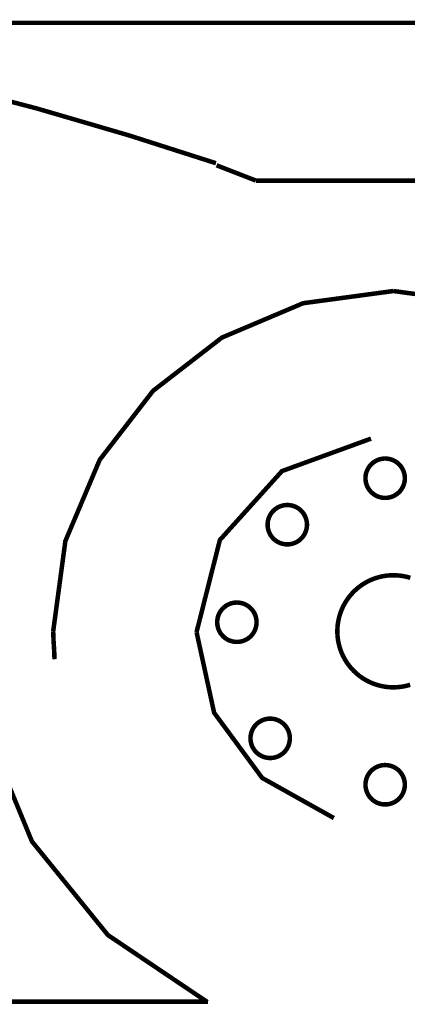
# Model space of a CAD drawing. Extents: x -5 to 5, y -1.6 to 1.6.
# Drawn here: x -1.4 to -1.1, y -0.5 to 0.2 of the extents above; entities that cross this region are included whole.
import ezdxf

# ---------------------------------------------------------------- set-up
doc = ezdxf.new("R2010")
doc.units = 0
doc.header["$LTSCALE"] = 0.000394
doc.layers.add('LAYER_1', color=7, linetype='CONTINUOUS')

msp = doc.modelspace()

# ---------------------------------------------------------------- linework, layer by layer
at = {"layer": 'LAYER_1', "color": 39, "linetype": 'CONTINUOUS'}
for p, q in [((-1.120016, -0.11611), (-1.120016, -0.11611)), ((-1.185169, -0.147035), (-1.185169, -0.147035)), ((-1.21872, -0.211961), (-1.21872, -0.211961)), ((-1.196555, -0.28922), (-1.196555, -0.28922)), ((-1.120016, -0.320114), (-1.120016, -0.320114))]:
    msp.add_line(p, q, dxfattribs=at)
at = {"layer": 'LAYER_1', "color": 39, "linetype": 'CONTINUOUS', "const_width": 0.003}
for points in [[(-1.682496, 0.186921), (3.504512, 0.186921)], [(-1.245756, 0.093547), (-1.303578, 0.112041), (-1.36469, 0.129901), (-1.427952, 0.146496), (-1.492227, 0.161193), (-1.556374, 0.173358), (-1.619254, 0.182359), (-1.679728, 0.187563)], [(-1.219165, 0.081972), (-1.245354, 0.092165)], [(-0.852516, 0.081972), (-1.219165, 0.081972)], [(-1.127646, 0.008472), (-1.187726, 0.000361), (-1.241785, -0.022516), (-1.287636, -0.057972), (-1.323093, -0.103823), (-1.345971, -0.157881), (-1.354083, -0.217961)], [(-0.901213, -0.217961), (-0.909324, -0.157881), (-0.932201, -0.103823), (-0.967657, -0.057972), (-1.013508, -0.022516), (-1.067566, 0.000361), (-1.127646, 0.008472)], [(-1.142528, -0.08976), (-1.201806, -0.111374), (-1.24313, -0.157216), (-1.25865, -0.218535)], [(-1.116379, -0.182429), (-1.116898, -0.182269), (-1.117418, -0.182116), (-1.117941, -0.181972), (-1.118466, -0.181834), (-1.118992, -0.181705), (-1.119521, -0.181583), (-1.120051, -0.181469), (-1.120583, -0.181362), (-1.121116, -0.181264), (-1.121651, -0.181173), (-1.122187, -0.181089), (-1.122724, -0.181014), (-1.123263, -0.180946), (-1.123802, -0.180887), (-1.124342, -0.180835), (-1.124882, -0.180791), (-1.125423, -0.180755), (-1.125965, -0.180727), (-1.126507, -0.180706), (-1.127049, -0.180694), (-1.127592, -0.180689), (-1.128134, -0.180692), (-1.128677, -0.180703), (-1.129219, -0.180722), (-1.12976, -0.180749), (-1.130302, -0.180784), (-1.130842, -0.180827), (-1.131382, -0.180877), (-1.131922, -0.180936), (-1.13246, -0.181002), (-1.132997, -0.181076), (-1.133534, -0.181158), (-1.134069, -0.181248), (-1.134602, -0.181345), (-1.135134, -0.18145), (-1.135665, -0.181563), (-1.136194, -0.181684), (-1.136721, -0.181812), (-1.137246, -0.181948), (-1.137769, -0.182091), (-1.13829, -0.182243), (-1.138809, -0.182401), (-1.139325, -0.182567), (-1.139839, -0.182741), (-1.14035, -0.182922), (-1.140859, -0.183111), (-1.141364, -0.183307), (-1.141867, -0.18351), (-1.142367, -0.183721), (-1.142864, -0.183939), (-1.143357, -0.184164), (-1.143848, -0.184396), (-1.144334, -0.184635), (-1.144818, -0.184882), (-1.145297, -0.185135), (-1.145773, -0.185395), (-1.146245, -0.185662), (-1.146713, -0.185936), (-1.147177, -0.186217), (-1.147637, -0.186505), (-1.148093, -0.186799), (-1.148544, -0.1871), (-1.148991, -0.187407), (-1.149434, -0.187721), (-1.149872, -0.188041), (-1.150305, -0.188368), (-1.150733, -0.1887), (-1.151156, -0.189039), (-1.151575, -0.189384), (-1.151988, -0.189736), (-1.152397, -0.190093), (-1.1528, -0.190456), (-1.153197, -0.190825), (-1.15359, -0.191199), (-1.153976, -0.191579), (-1.154358, -0.191965), (-1.154733, -0.192357), (-1.155103, -0.192753), (-1.155467, -0.193156), (-1.155825, -0.193563), (-1.156177, -0.193975), (-1.156524, -0.194393), (-1.156864, -0.194816), (-1.157198, -0.195243), (-1.157525, -0.195675), (-1.157846, -0.196112), (-1.158161, -0.196554), (-1.15847, -0.197), (-1.158772, -0.197451), (-1.159067, -0.197906), (-1.159356, -0.198365), (-1.159638, -0.198828), (-1.159913, -0.199296), (-1.160181, -0.199767), (-1.160443, -0.200242), (-1.160697, -0.200721), (-1.160945, -0.201204), (-1.161185, -0.20169), (-1.161419, -0.20218), (-1.161645, -0.202673), (-1.161864, -0.203169), (-1.162076, -0.203668), (-1.162281, -0.204171), (-1.162478, -0.204676), (-1.162668, -0.205184), (-1.16285, -0.205695), (-1.163025, -0.206208), (-1.163193, -0.206724), (-1.163353, -0.207243), (-1.163505, -0.207763), (-1.16365, -0.208286), (-1.163787, -0.208811), (-1.163917, -0.209337), (-1.164039, -0.209866), (-1.164153, -0.210396), (-1.164259, -0.210928), (-1.164358, -0.211461), (-1.164449, -0.211996), (-1.164532, -0.212532), (-1.164608, -0.213069), (-1.164675, -0.213607), (-1.164735, -0.214146), (-1.164787, -0.214686), (-1.164831, -0.215227), (-1.164867, -0.215768), (-1.164895, -0.21631), (-1.164916, -0.216852), (-1.164928, -0.217394), (-1.164933, -0.217937), (-1.16493, -0.218479), (-1.164919, -0.219021), (-1.1649, -0.219563), (-1.164873, -0.220105), (-1.164838, -0.220646), (-1.164795, -0.221187), (-1.164745, -0.221727), (-1.164686, -0.222266), (-1.16462, -0.222805), (-1.164546, -0.223342), (-1.164464, -0.223878), (-1.164375, -0.224413), (-1.164277, -0.224947), (-1.164172, -0.225479), (-1.164059, -0.22601), (-1.163939, -0.226539), (-1.163811, -0.227066), (-1.163675, -0.227591), (-1.163531, -0.228114), (-1.16338, -0.228635), (-1.163221, -0.229153), (-1.163055, -0.22967), (-1.162881, -0.230184), (-1.1627, -0.230695), (-1.162512, -0.231203), (-1.162316, -0.231709), (-1.162113, -0.232212), (-1.161902, -0.232712), (-1.161684, -0.233209), (-1.161459, -0.233702), (-1.161227, -0.234192), (-1.160988, -0.234679), (-1.160741, -0.235163), (-1.160488, -0.235642), (-1.160228, -0.236118), (-1.159961, -0.23659), (-1.159687, -0.237058), (-1.159406, -0.237522), (-1.159118, -0.237982), (-1.158824, -0.238438), (-1.158523, -0.238889), (-1.158216, -0.239336), (-1.157902, -0.239779), (-1.157582, -0.240217), (-1.157256, -0.24065), (-1.156923, -0.241078), (-1.156584, -0.241502), (-1.156239, -0.24192), (-1.155888, -0.242333), (-1.15553, -0.242742), (-1.155167, -0.243145), (-1.154799, -0.243543), (-1.154424, -0.243935), (-1.154044, -0.244322), (-1.153658, -0.244703), (-1.153267, -0.245079), (-1.15287, -0.245448), (-1.152468, -0.245812), (-1.15206, -0.246171), (-1.151648, -0.246523), (-1.15123, -0.246869), (-1.150808, -0.247209), (-1.15038, -0.247543), (-1.149948, -0.247871), (-1.149511, -0.248192), (-1.149069, -0.248507), (-1.148623, -0.248815), (-1.148173, -0.249117), (-1.147718, -0.249413), (-1.147258, -0.249701), (-1.146795, -0.249983), (-1.146328, -0.250258), (-1.145856, -0.250527), (-1.145381, -0.250788), (-1.144902, -0.251043), (-1.14442, -0.251291), (-1.143933, -0.251531), (-1.143444, -0.251765), (-1.142951, -0.251991), (-1.142455, -0.25221), (-1.141955, -0.252422), (-1.141453, -0.252626), (-1.140948, -0.252824), (-1.14044, -0.253014), (-1.139929, -0.253196), (-1.139415, -0.253371), (-1.138899, -0.253539), (-1.138381, -0.253699), (-1.137861, -0.253851), (-1.137338, -0.253996), (-1.136813, -0.254133), (-1.136286, -0.254263), (-1.135758, -0.254385), (-1.135228, -0.254499), (-1.134696, -0.254606), (-1.134162, -0.254704), (-1.133628, -0.254795), (-1.133092, -0.254879), (-1.132555, -0.254954), (-1.132016, -0.255022), (-1.131477, -0.255081), (-1.130937, -0.255133), (-1.130397, -0.255177), (-1.129856, -0.255214), (-1.129314, -0.255242), (-1.128772, -0.255262), (-1.12823, -0.255275), (-1.127687, -0.255279), (-1.127145, -0.255276), (-1.126602, -0.255265), (-1.12606, -0.255246), (-1.125519, -0.255219), (-1.124977, -0.255185), (-1.124437, -0.255142), (-1.123897, -0.255091), (-1.123357, -0.255033), (-1.122819, -0.254967), (-1.122282, -0.254893), (-1.121745, -0.254811), (-1.12121, -0.254722), (-1.120677, -0.254624), (-1.120145, -0.254519), (-1.119614, -0.254406), (-1.119085, -0.254286), (-1.118558, -0.254157), (-1.118033, -0.254022), (-1.11751, -0.253878), (-1.116989, -0.253727), (-1.11647, -0.253568)], [(-1.354083, -0.217961), (-1.353855, -0.224154), (-1.353432, -0.230947), (-1.353205, -0.236555)], [(-1.25865, -0.218535), (-1.246963, -0.272177), (-1.214969, -0.315591), (-1.167264, -0.34228)], [(-1.398693, -0.283799), (-1.368231, -0.357827), (-1.317662, -0.420165), (-1.251425, -0.464744)], [(-1.684319, -0.464508), (-1.251055, -0.464508)]]:
    msp.add_lwpolyline(points, dxfattribs=at)
for points in [[(-1.120016, -0.116126), (-1.120019, -0.115804), (-1.120031, -0.115483), (-1.12005, -0.115162), (-1.120077, -0.114842), (-1.120112, -0.114523), (-1.120155, -0.114204), (-1.120206, -0.113887), (-1.120264, -0.113571), (-1.120331, -0.113256), (-1.120404, -0.112944), (-1.120486, -0.112633), (-1.120575, -0.112324), (-1.120672, -0.112018), (-1.120776, -0.111714), (-1.120888, -0.111412), (-1.121007, -0.111114), (-1.121133, -0.110818), (-1.121266, -0.110526), (-1.121407, -0.110237), (-1.121555, -0.109951), (-1.121709, -0.10967), (-1.121871, -0.109392), (-1.122039, -0.109118), (-1.122214, -0.108848), (-1.122395, -0.108583), (-1.122583, -0.108323), (-1.122778, -0.108067), (-1.122978, -0.107815), (-1.123185, -0.107569), (-1.123397, -0.107328), (-1.123616, -0.107093), (-1.12384, -0.106862), (-1.12407, -0.106638), (-1.124305, -0.106419), (-1.124545, -0.106205), (-1.124791, -0.105998), (-1.125042, -0.105797), (-1.125297, -0.105602), (-1.125557, -0.105414), (-1.125822, -0.105231), (-1.126091, -0.105056), (-1.126365, -0.104887), (-1.126642, -0.104725), (-1.126923, -0.104569), (-1.127209, -0.104421), (-1.127497, -0.10428), (-1.127789, -0.104146), (-1.128084, -0.104019), (-1.128383, -0.103899), (-1.128684, -0.103787), (-1.128988, -0.103682), (-1.129294, -0.103584), (-1.129602, -0.103494), (-1.129913, -0.103412), (-1.130226, -0.103337), (-1.13054, -0.10327), (-1.130856, -0.103211), (-1.131173, -0.10316), (-1.131491, -0.103116), (-1.131811, -0.10308), (-1.132131, -0.103052), (-1.132452, -0.103032), (-1.132773, -0.10302), (-1.133094, -0.103016), (-1.133415, -0.103019), (-1.133737, -0.103031), (-1.134057, -0.10305), (-1.134378, -0.103077), (-1.134697, -0.103112), (-1.135016, -0.103155), (-1.135333, -0.103206), (-1.135649, -0.103264), (-1.135963, -0.10333), (-1.136276, -0.103404), (-1.136587, -0.103486), (-1.136896, -0.103575), (-1.137202, -0.103672), (-1.137506, -0.103776), (-1.137808, -0.103887), (-1.138106, -0.104006), (-1.138402, -0.104133), (-1.138694, -0.104266), (-1.138983, -0.104407), (-1.139269, -0.104554), (-1.13955, -0.104709), (-1.139828, -0.10487), (-1.140102, -0.105039), (-1.140372, -0.105213), (-1.140637, -0.105395), (-1.140897, -0.105583), (-1.141153, -0.105777), (-1.141405, -0.105978), (-1.141651, -0.106184), (-1.141892, -0.106397), (-1.142128, -0.106615), (-1.142358, -0.106839), (-1.142583, -0.107069), (-1.142802, -0.107304), (-1.143015, -0.107545), (-1.143222, -0.10779), (-1.143423, -0.108041), (-1.143618, -0.108297), (-1.143807, -0.108557), (-1.143989, -0.108822), (-1.144164, -0.109091), (-1.144333, -0.109364), (-1.144495, -0.109642), (-1.144651, -0.109923), (-1.144799, -0.110208), (-1.14494, -0.110497), (-1.145075, -0.110789), (-1.145202, -0.111084), (-1.145321, -0.111382), (-1.145434, -0.111683), (-1.145539, -0.111987), (-1.145636, -0.112293), (-1.145726, -0.112602), (-1.145808, -0.112912), (-1.145883, -0.113225), (-1.14595, -0.113539), (-1.146009, -0.113855), (-1.146061, -0.114172), (-1.146104, -0.114491), (-1.14614, -0.11481), (-1.146168, -0.11513), (-1.146188, -0.115451), (-1.1462, -0.115772), (-1.146205, -0.116094), (-1.146201, -0.116415), (-1.14619, -0.116736), (-1.14617, -0.117057), (-1.146143, -0.117377), (-1.146108, -0.117696), (-1.146065, -0.118015), (-1.146015, -0.118332), (-1.145956, -0.118648), (-1.14589, -0.118963), (-1.145816, -0.119276), (-1.145735, -0.119586), (-1.145646, -0.119895), (-1.145549, -0.120202), (-1.145445, -0.120506), (-1.145333, -0.120807), (-1.145214, -0.121106), (-1.145088, -0.121401), (-1.144955, -0.121694), (-1.144814, -0.121983), (-1.144667, -0.122268), (-1.144512, -0.12255), (-1.14435, -0.122828), (-1.144182, -0.123101), (-1.144007, -0.123371), (-1.143826, -0.123636), (-1.143638, -0.123897), (-1.143444, -0.124153), (-1.143243, -0.124404), (-1.143037, -0.12465), (-1.142824, -0.124891), (-1.142606, -0.125127), (-1.142381, -0.125357), (-1.142152, -0.125582), (-1.141917, -0.125801), (-1.141676, -0.126014), (-1.14143, -0.126222), (-1.14118, -0.126423), (-1.140924, -0.126618), (-1.140664, -0.126806), (-1.140399, -0.126988), (-1.14013, -0.127164), (-1.139857, -0.127333), (-1.139579, -0.127495), (-1.139298, -0.12765), (-1.139013, -0.127799), (-1.138724, -0.12794), (-1.138432, -0.128074), (-1.138137, -0.128201), (-1.137839, -0.128321), (-1.137538, -0.128433), (-1.137234, -0.128538), (-1.136928, -0.128636), (-1.136619, -0.128726), (-1.136309, -0.128808), (-1.135996, -0.128883), (-1.135682, -0.12895), (-1.135366, -0.129009), (-1.135049, -0.12906), (-1.13473, -0.129104), (-1.134411, -0.12914), (-1.134091, -0.129168), (-1.13377, -0.129188), (-1.133449, -0.1292), (-1.133128, -0.129205), (-1.132806, -0.129201), (-1.132485, -0.12919), (-1.132164, -0.129171), (-1.131844, -0.129143), (-1.131525, -0.129108), (-1.131206, -0.129066), (-1.130889, -0.129015), (-1.130573, -0.128957), (-1.130258, -0.12889), (-1.129945, -0.128817), (-1.129635, -0.128735), (-1.129326, -0.128646), (-1.129019, -0.128549), (-1.128715, -0.128445), (-1.128414, -0.128334), (-1.128115, -0.128215), (-1.12782, -0.128088), (-1.127527, -0.127955), (-1.127238, -0.127814), (-1.126953, -0.127667), (-1.126671, -0.127512), (-1.126393, -0.127351), (-1.12612, -0.127183), (-1.12585, -0.127008), (-1.125585, -0.126826), (-1.125324, -0.126638), (-1.125068, -0.126444), (-1.124817, -0.126244), (-1.124571, -0.126037), (-1.12433, -0.125824), (-1.124094, -0.125606), (-1.123864, -0.125382), (-1.123639, -0.125152), (-1.12342, -0.124917), (-1.123207, -0.124677), (-1.122999, -0.124431), (-1.122798, -0.12418), (-1.122603, -0.123925), (-1.122415, -0.123665), (-1.122232, -0.1234), (-1.122057, -0.123131), (-1.121888, -0.122857), (-1.121726, -0.12258), (-1.12157, -0.122299), (-1.121422, -0.122014), (-1.121281, -0.121725), (-1.121146, -0.121433), (-1.121019, -0.121138), (-1.1209, -0.120839), (-1.120787, -0.120538), (-1.120682, -0.120235), (-1.120585, -0.119928), (-1.120495, -0.11962), (-1.120413, -0.119309), (-1.120338, -0.118997), (-1.120271, -0.118682), (-1.120212, -0.118367), (-1.12016, -0.118049), (-1.120116, -0.117731), (-1.120081, -0.117412), (-1.120053, -0.117091), (-1.120032, -0.116771), (-1.12002, -0.11645), (-1.120016, -0.116128)], [(-1.185169, -0.147051), (-1.185173, -0.14673), (-1.185184, -0.146408), (-1.185204, -0.146088), (-1.185231, -0.145767), (-1.185266, -0.145448), (-1.185309, -0.145129), (-1.185359, -0.144812), (-1.185418, -0.144496), (-1.185484, -0.144182), (-1.185558, -0.143869), (-1.185639, -0.143558), (-1.185729, -0.143249), (-1.185825, -0.142943), (-1.185929, -0.142639), (-1.186041, -0.142337), (-1.18616, -0.142039), (-1.186286, -0.141743), (-1.18642, -0.141451), (-1.18656, -0.141162), (-1.186708, -0.140877), (-1.186863, -0.140595), (-1.187024, -0.140317), (-1.187192, -0.140043), (-1.187367, -0.139774), (-1.187549, -0.139508), (-1.187737, -0.139248), (-1.187931, -0.138992), (-1.188132, -0.138741), (-1.188338, -0.138494), (-1.188551, -0.138253), (-1.188769, -0.138018), (-1.188993, -0.137787), (-1.189223, -0.137563), (-1.189458, -0.137344), (-1.189699, -0.137131), (-1.189944, -0.136923), (-1.190195, -0.136722), (-1.190451, -0.136527), (-1.190711, -0.136339), (-1.190976, -0.136157), (-1.191245, -0.135981), (-1.191518, -0.135812), (-1.191796, -0.13565), (-1.192077, -0.135495), (-1.192362, -0.135346), (-1.192651, -0.135205), (-1.192943, -0.135071), (-1.193238, -0.134944), (-1.193536, -0.134824), (-1.193837, -0.134712), (-1.194141, -0.134607), (-1.194447, -0.134509), (-1.194756, -0.13442), (-1.195067, -0.134337), (-1.195379, -0.134263), (-1.195693, -0.134196), (-1.196009, -0.134136), (-1.196327, -0.134085), (-1.196645, -0.134041), (-1.196964, -0.134006), (-1.197284, -0.133978), (-1.197605, -0.133958), (-1.197926, -0.133945), (-1.198248, -0.133941), (-1.198569, -0.133945), (-1.19889, -0.133956), (-1.199211, -0.133975), (-1.199531, -0.134002), (-1.199851, -0.134037), (-1.200169, -0.13408), (-1.200486, -0.134131), (-1.200802, -0.134189), (-1.201117, -0.134256), (-1.20143, -0.134329), (-1.201741, -0.134411), (-1.202049, -0.1345), (-1.202356, -0.134597), (-1.20266, -0.134701), (-1.202961, -0.134813), (-1.20326, -0.134931), (-1.203555, -0.135058), (-1.203848, -0.135191), (-1.204137, -0.135332), (-1.204422, -0.135479), (-1.204704, -0.135634), (-1.204982, -0.135796), (-1.205255, -0.135964), (-1.205525, -0.136139), (-1.20579, -0.13632), (-1.206051, -0.136508), (-1.206307, -0.136702), (-1.206558, -0.136903), (-1.206804, -0.137109), (-1.207045, -0.137322), (-1.207281, -0.13754), (-1.207511, -0.137765), (-1.207736, -0.137994), (-1.207955, -0.13823), (-1.208168, -0.13847), (-1.208376, -0.138716), (-1.208577, -0.138966), (-1.208772, -0.139222), (-1.20896, -0.139482), (-1.209142, -0.139747), (-1.209318, -0.140016), (-1.209487, -0.140289), (-1.209649, -0.140567), (-1.209804, -0.140848), (-1.209953, -0.141133), (-1.210094, -0.141422), (-1.210228, -0.141714), (-1.210355, -0.142009), (-1.210475, -0.142307), (-1.210587, -0.142608), (-1.210692, -0.142912), (-1.21079, -0.143218), (-1.210879, -0.143527), (-1.210962, -0.143838), (-1.211036, -0.14415), (-1.211103, -0.144464), (-1.211163, -0.14478), (-1.211214, -0.145098), (-1.211258, -0.145416), (-1.211294, -0.145735), (-1.211322, -0.146055), (-1.211342, -0.146376), (-1.211354, -0.146697), (-1.211358, -0.147019), (-1.211355, -0.14734), (-1.211343, -0.147661), (-1.211324, -0.147982), (-1.211297, -0.148302), (-1.211262, -0.148622), (-1.211219, -0.14894), (-1.211168, -0.149258), (-1.21111, -0.149574), (-1.211044, -0.149888), (-1.21097, -0.150201), (-1.210888, -0.150512), (-1.210799, -0.15082), (-1.210703, -0.151127), (-1.210598, -0.151431), (-1.210487, -0.151732), (-1.210368, -0.152031), (-1.210242, -0.152326), (-1.210108, -0.152619), (-1.209968, -0.152908), (-1.20982, -0.153193), (-1.209665, -0.153475), (-1.209504, -0.153753), (-1.209336, -0.154027), (-1.209161, -0.154296), (-1.208979, -0.154561), (-1.208791, -0.154822), (-1.208597, -0.155078), (-1.208397, -0.155329), (-1.20819, -0.155576), (-1.207978, -0.155817), (-1.207759, -0.156052), (-1.207535, -0.156283), (-1.207305, -0.156507), (-1.20707, -0.156726), (-1.20683, -0.15694), (-1.206584, -0.157147), (-1.206333, -0.157348), (-1.206078, -0.157543), (-1.205818, -0.157731), (-1.205553, -0.157914), (-1.205284, -0.158089), (-1.20501, -0.158258), (-1.204733, -0.15842), (-1.204452, -0.158576), (-1.204167, -0.158724), (-1.203878, -0.158865), (-1.203586, -0.159), (-1.203291, -0.159127), (-1.202992, -0.159246), (-1.202691, -0.159359), (-1.202388, -0.159464), (-1.202081, -0.159561), (-1.201773, -0.159651), (-1.201462, -0.159733), (-1.20115, -0.159808), (-1.200835, -0.159875), (-1.200519, -0.159934), (-1.200202, -0.159986), (-1.199884, -0.160029), (-1.199564, -0.160065), (-1.199244, -0.160093), (-1.198924, -0.160113), (-1.198602, -0.160126), (-1.198281, -0.16013), (-1.19796, -0.160126), (-1.197639, -0.160115), (-1.197318, -0.160096), (-1.196998, -0.160069), (-1.196678, -0.160034), (-1.19636, -0.159991), (-1.196042, -0.15994), (-1.195726, -0.159882), (-1.195412, -0.159816), (-1.195099, -0.159742), (-1.194788, -0.15966), (-1.194479, -0.159571), (-1.194173, -0.159474), (-1.193869, -0.15937), (-1.193567, -0.159259), (-1.193269, -0.15914), (-1.192973, -0.159014), (-1.192681, -0.15888), (-1.192392, -0.15874), (-1.192107, -0.158592), (-1.191825, -0.158437), (-1.191547, -0.158276), (-1.191273, -0.158108), (-1.191003, -0.157933), (-1.190738, -0.157751), (-1.190478, -0.157563), (-1.190222, -0.157369), (-1.18997, -0.157169), (-1.189724, -0.156962), (-1.189483, -0.15675), (-1.189247, -0.156531), (-1.189017, -0.156307), (-1.188792, -0.156077), (-1.188573, -0.155842), (-1.18836, -0.155602), (-1.188153, -0.155356), (-1.187952, -0.155106), (-1.187757, -0.15485), (-1.187568, -0.15459), (-1.187386, -0.154325), (-1.18721, -0.154056), (-1.187041, -0.153783), (-1.186879, -0.153505), (-1.186724, -0.153224), (-1.186575, -0.152939), (-1.186434, -0.15265), (-1.1863, -0.152358), (-1.186173, -0.152063), (-1.186053, -0.151765), (-1.185941, -0.151464), (-1.185836, -0.15116), (-1.185738, -0.150854), (-1.185648, -0.150545), (-1.185566, -0.150234), (-1.185491, -0.149922), (-1.185424, -0.149608), (-1.185365, -0.149292), (-1.185314, -0.148974), (-1.18527, -0.148656), (-1.185234, -0.148337), (-1.185206, -0.148017), (-1.185186, -0.147696), (-1.185174, -0.147375), (-1.185169, -0.147053)], [(-1.21872, -0.211976), (-1.218724, -0.211655), (-1.218735, -0.211334), (-1.218755, -0.211013), (-1.218782, -0.210693), (-1.218817, -0.210373), (-1.21886, -0.210055), (-1.218911, -0.209737), (-1.218969, -0.209421), (-1.219035, -0.209107), (-1.219109, -0.208794), (-1.219191, -0.208483), (-1.21928, -0.208174), (-1.219376, -0.207868), (-1.219481, -0.207564), (-1.219592, -0.207263), (-1.219711, -0.206964), (-1.219838, -0.206669), (-1.219971, -0.206376), (-1.220112, -0.206087), (-1.220259, -0.205802), (-1.220414, -0.20552), (-1.220575, -0.205242), (-1.220744, -0.204968), (-1.220919, -0.204699), (-1.2211, -0.204434), (-1.221288, -0.204173), (-1.221482, -0.203917), (-1.221683, -0.203666), (-1.221889, -0.20342), (-1.222102, -0.203179), (-1.22232, -0.202943), (-1.222545, -0.202713), (-1.222774, -0.202488), (-1.22301, -0.202269), (-1.22325, -0.202056), (-1.223496, -0.201849), (-1.223746, -0.201647), (-1.224002, -0.201453), (-1.224262, -0.201264), (-1.224527, -0.201082), (-1.224796, -0.200906), (-1.225069, -0.200737), (-1.225347, -0.200575), (-1.225628, -0.20042), (-1.225913, -0.200271), (-1.226202, -0.20013), (-1.226494, -0.199996), (-1.226789, -0.199869), (-1.227087, -0.199749), (-1.227389, -0.199637), (-1.227692, -0.199532), (-1.227999, -0.199435), (-1.228307, -0.199345), (-1.228618, -0.199262), (-1.22893, -0.199188), (-1.229245, -0.199121), (-1.22956, -0.199062), (-1.229878, -0.19901), (-1.230196, -0.198967), (-1.230515, -0.198931), (-1.230836, -0.198903), (-1.231156, -0.198883), (-1.231477, -0.19887), (-1.231799, -0.198866), (-1.23212, -0.19887), (-1.232441, -0.198881), (-1.232762, -0.1989), (-1.233082, -0.198928), (-1.233402, -0.198963), (-1.23372, -0.199006), (-1.234038, -0.199056), (-1.234354, -0.199115), (-1.234668, -0.199181), (-1.234981, -0.199255), (-1.235292, -0.199336), (-1.235601, -0.199425), (-1.235907, -0.199522), (-1.236211, -0.199626), (-1.236512, -0.199738), (-1.236811, -0.199857), (-1.237106, -0.199983), (-1.237399, -0.200116), (-1.237688, -0.200257), (-1.237973, -0.200405), (-1.238255, -0.200559), (-1.238533, -0.200721), (-1.238807, -0.200889), (-1.239076, -0.201064), (-1.239341, -0.201245), (-1.239602, -0.201433), (-1.239858, -0.201628), (-1.240109, -0.201828), (-1.240355, -0.202035), (-1.240597, -0.202247), (-1.240832, -0.202466), (-1.241063, -0.20269), (-1.241287, -0.20292), (-1.241506, -0.203155), (-1.241719, -0.203395), (-1.241927, -0.203641), (-1.242128, -0.203892), (-1.242323, -0.204147), (-1.242511, -0.204407), (-1.242693, -0.204672), (-1.242869, -0.204941), (-1.243038, -0.205215), (-1.2432, -0.205492), (-1.243355, -0.205773), (-1.243504, -0.206058), (-1.243645, -0.206347), (-1.243779, -0.206639), (-1.243906, -0.206934), (-1.244026, -0.207233), (-1.244138, -0.207534), (-1.244243, -0.207837), (-1.244341, -0.208144), (-1.244431, -0.208452), (-1.244513, -0.208763), (-1.244588, -0.209075), (-1.244655, -0.20939), (-1.244714, -0.209706), (-1.244765, -0.210023), (-1.244809, -0.210341), (-1.244845, -0.210661), (-1.244873, -0.210981), (-1.244893, -0.211301), (-1.244905, -0.211623), (-1.244909, -0.211944), (-1.244906, -0.212265), (-1.244894, -0.212586), (-1.244875, -0.212907), (-1.244848, -0.213227), (-1.244813, -0.213547), (-1.24477, -0.213865), (-1.24472, -0.214183), (-1.244661, -0.214499), (-1.244595, -0.214813), (-1.244521, -0.215126), (-1.24444, -0.215437), (-1.24435, -0.215746), (-1.244254, -0.216052), (-1.24415, -0.216356), (-1.244038, -0.216658), (-1.243919, -0.216956), (-1.243793, -0.217252), (-1.243659, -0.217544), (-1.243519, -0.217833), (-1.243371, -0.218118), (-1.243217, -0.2184), (-1.243055, -0.218678), (-1.242887, -0.218952), (-1.242712, -0.219221), (-1.242531, -0.219487), (-1.242343, -0.219747), (-1.242148, -0.220003), (-1.241948, -0.220255), (-1.241741, -0.220501), (-1.241529, -0.220742), (-1.24131, -0.220977), (-1.241086, -0.221208), (-1.240856, -0.221433), (-1.240621, -0.221652), (-1.240381, -0.221865), (-1.240135, -0.222072), (-1.239885, -0.222273), (-1.239629, -0.222468), (-1.239369, -0.222657), (-1.239104, -0.222839), (-1.238835, -0.223014), (-1.238562, -0.223183), (-1.238284, -0.223346), (-1.238003, -0.223501), (-1.237718, -0.223649), (-1.237429, -0.223791), (-1.237137, -0.223925), (-1.236842, -0.224052), (-1.236544, -0.224171), (-1.236243, -0.224284), (-1.235939, -0.224389), (-1.235633, -0.224486), (-1.235324, -0.224576), (-1.235013, -0.224658), (-1.234701, -0.224733), (-1.234386, -0.2248), (-1.234071, -0.224859), (-1.233753, -0.224911), (-1.233435, -0.224955), (-1.233116, -0.22499), (-1.232796, -0.225018), (-1.232475, -0.225038), (-1.232154, -0.225051), (-1.231832, -0.225055), (-1.231511, -0.225052), (-1.23119, -0.22504), (-1.230869, -0.225021), (-1.230549, -0.224994), (-1.230229, -0.224959), (-1.229911, -0.224916), (-1.229593, -0.224865), (-1.229277, -0.224807), (-1.228963, -0.224741), (-1.22865, -0.224667), (-1.228339, -0.224585), (-1.228031, -0.224496), (-1.227724, -0.2244), (-1.22742, -0.224296), (-1.227119, -0.224184), (-1.22682, -0.224065), (-1.226525, -0.223939), (-1.226232, -0.223805), (-1.225943, -0.223665), (-1.225658, -0.223517), (-1.225376, -0.223363), (-1.225098, -0.223201), (-1.224824, -0.223033), (-1.224555, -0.222858), (-1.224289, -0.222677), (-1.224029, -0.222489), (-1.223773, -0.222294), (-1.223522, -0.222094), (-1.223275, -0.221887), (-1.223034, -0.221675), (-1.222799, -0.221456), (-1.222568, -0.221232), (-1.222343, -0.221003), (-1.222124, -0.220767), (-1.221911, -0.220527), (-1.221704, -0.220281), (-1.221503, -0.220031), (-1.221308, -0.219775), (-1.221119, -0.219515), (-1.220937, -0.21925), (-1.220762, -0.218981), (-1.220593, -0.218708), (-1.22043, -0.21843), (-1.220275, -0.218149), (-1.220127, -0.217864), (-1.219985, -0.217575), (-1.219851, -0.217283), (-1.219724, -0.216988), (-1.219604, -0.21669), (-1.219492, -0.216389), (-1.219387, -0.216085), (-1.21929, -0.215779), (-1.2192, -0.21547), (-1.219117, -0.21516), (-1.219043, -0.214847), (-1.218976, -0.214533), (-1.218916, -0.214217), (-1.218865, -0.2139), (-1.218821, -0.213581), (-1.218785, -0.213262), (-1.218757, -0.212942), (-1.218737, -0.212621), (-1.218725, -0.2123), (-1.21872, -0.211979)], [(-1.196555, -0.289236), (-1.196559, -0.288915), (-1.19657, -0.288593), (-1.196589, -0.288273), (-1.196617, -0.287952), (-1.196652, -0.287633), (-1.196695, -0.287315), (-1.196745, -0.286997), (-1.196804, -0.286681), (-1.19687, -0.286367), (-1.196944, -0.286054), (-1.197025, -0.285743), (-1.197114, -0.285434), (-1.197211, -0.285128), (-1.197315, -0.284824), (-1.197427, -0.284522), (-1.197546, -0.284224), (-1.197672, -0.283928), (-1.197806, -0.283636), (-1.197946, -0.283347), (-1.198094, -0.283062), (-1.198249, -0.28278), (-1.19841, -0.282502), (-1.198578, -0.282228), (-1.198753, -0.281959), (-1.198935, -0.281693), (-1.199123, -0.281433), (-1.199317, -0.281177), (-1.199517, -0.280926), (-1.199724, -0.280679), (-1.199937, -0.280438), (-1.200155, -0.280203), (-1.200379, -0.279972), (-1.200609, -0.279748), (-1.200844, -0.279529), (-1.201085, -0.279316), (-1.20133, -0.279108), (-1.201581, -0.278907), (-1.201836, -0.278712), (-1.202097, -0.278524), (-1.202361, -0.278342), (-1.202631, -0.278166), (-1.202904, -0.277997), (-1.203182, -0.277835), (-1.203463, -0.27768), (-1.203748, -0.277531), (-1.204037, -0.27739), (-1.204329, -0.277256), (-1.204624, -0.277129), (-1.204922, -0.277009), (-1.205223, -0.276897), (-1.205527, -0.276792), (-1.205833, -0.276694), (-1.206142, -0.276605), (-1.206452, -0.276522), (-1.206765, -0.276448), (-1.207079, -0.276381), (-1.207395, -0.276322), (-1.207712, -0.27627), (-1.208031, -0.276226), (-1.20835, -0.276191), (-1.20867, -0.276163), (-1.208991, -0.276143), (-1.209312, -0.27613), (-1.209633, -0.276126), (-1.209955, -0.27613), (-1.210276, -0.276141), (-1.210597, -0.27616), (-1.210917, -0.276187), (-1.211236, -0.276222), (-1.211555, -0.276265), (-1.211872, -0.276316), (-1.212188, -0.276374), (-1.212503, -0.276441), (-1.212816, -0.276514), (-1.213126, -0.276596), (-1.213435, -0.276685), (-1.213742, -0.276782), (-1.214046, -0.276886), (-1.214347, -0.276998), (-1.214646, -0.277117), (-1.214941, -0.277243), (-1.215233, -0.277376), (-1.215522, -0.277517), (-1.215808, -0.277664), (-1.21609, -0.277819), (-1.216368, -0.277981), (-1.216641, -0.278149), (-1.216911, -0.278324), (-1.217176, -0.278505), (-1.217437, -0.278693), (-1.217693, -0.278887), (-1.217944, -0.279088), (-1.21819, -0.279295), (-1.218431, -0.279507), (-1.218667, -0.279726), (-1.218897, -0.27995), (-1.219122, -0.280179), (-1.219341, -0.280415), (-1.219554, -0.280655), (-1.219761, -0.280901), (-1.219962, -0.281151), (-1.220157, -0.281407), (-1.220346, -0.281667), (-1.220528, -0.281932), (-1.220704, -0.282201), (-1.220873, -0.282474), (-1.221035, -0.282752), (-1.22119, -0.283033), (-1.221338, -0.283318), (-1.22148, -0.283607), (-1.221614, -0.283899), (-1.221741, -0.284194), (-1.221861, -0.284492), (-1.221973, -0.284793), (-1.222078, -0.285097), (-1.222175, -0.285403), (-1.222265, -0.285712), (-1.222348, -0.286023), (-1.222422, -0.286335), (-1.222489, -0.28665), (-1.222548, -0.286965), (-1.2226, -0.287283), (-1.222644, -0.287601), (-1.222679, -0.28792), (-1.222707, -0.288241), (-1.222727, -0.288561), (-1.22274, -0.288882), (-1.222744, -0.289204), (-1.222741, -0.289525), (-1.222729, -0.289846), (-1.22271, -0.290167), (-1.222683, -0.290487), (-1.222648, -0.290807), (-1.222605, -0.291125), (-1.222554, -0.291443), (-1.222496, -0.291759), (-1.22243, -0.292073), (-1.222356, -0.292386), (-1.222274, -0.292697), (-1.222185, -0.293005), (-1.222088, -0.293312), (-1.221984, -0.293616), (-1.221873, -0.293917), (-1.221754, -0.294216), (-1.221628, -0.294511), (-1.221494, -0.294804), (-1.221354, -0.295093), (-1.221206, -0.295378), (-1.221051, -0.29566), (-1.22089, -0.295938), (-1.220722, -0.296212), (-1.220547, -0.296481), (-1.220365, -0.296747), (-1.220177, -0.297007), (-1.219983, -0.297263), (-1.219783, -0.297514), (-1.219576, -0.297761), (-1.219363, -0.298002), (-1.219145, -0.298237), (-1.218921, -0.298468), (-1.218691, -0.298692), (-1.218456, -0.298911), (-1.218215, -0.299125), (-1.21797, -0.299332), (-1.217719, -0.299533), (-1.217464, -0.299728), (-1.217203, -0.299916), (-1.216939, -0.300099), (-1.21667, -0.300274), (-1.216396, -0.300443), (-1.216119, -0.300605), (-1.215837, -0.300761), (-1.215552, -0.300909), (-1.215264, -0.30105), (-1.214972, -0.301185), (-1.214677, -0.301312), (-1.214378, -0.301431), (-1.214077, -0.301544), (-1.213773, -0.301649), (-1.213467, -0.301746), (-1.213159, -0.301836), (-1.212848, -0.301918), (-1.212535, -0.301993), (-1.212221, -0.30206), (-1.211905, -0.302119), (-1.211588, -0.302171), (-1.21127, -0.302214), (-1.21095, -0.30225), (-1.21063, -0.302278), (-1.210309, -0.302298), (-1.209988, -0.302311), (-1.209667, -0.302315), (-1.209346, -0.302311), (-1.209024, -0.3023), (-1.208704, -0.302281), (-1.208383, -0.302254), (-1.208064, -0.302219), (-1.207745, -0.302176), (-1.207428, -0.302125), (-1.207112, -0.302067), (-1.206798, -0.302001), (-1.206485, -0.301927), (-1.206174, -0.301845), (-1.205865, -0.301756), (-1.205559, -0.30166), (-1.205255, -0.301555), (-1.204953, -0.301444), (-1.204655, -0.301325), (-1.204359, -0.301199), (-1.204067, -0.301065), (-1.203778, -0.300925), (-1.203492, -0.300777), (-1.203211, -0.300622), (-1.202933, -0.300461), (-1.202659, -0.300293), (-1.202389, -0.300118), (-1.202124, -0.299936), (-1.201863, -0.299749), (-1.201607, -0.299554), (-1.201356, -0.299354), (-1.20111, -0.299147), (-1.200869, -0.298935), (-1.200633, -0.298716), (-1.200403, -0.298492), (-1.200178, -0.298262), (-1.199959, -0.298027), (-1.199746, -0.297787), (-1.199539, -0.297541), (-1.199338, -0.297291), (-1.199143, -0.297035), (-1.198954, -0.296775), (-1.198772, -0.29651), (-1.198596, -0.296241), (-1.198427, -0.295968), (-1.198265, -0.29569), (-1.19811, -0.295409), (-1.197961, -0.295124), (-1.19782, -0.294835), (-1.197686, -0.294543), (-1.197559, -0.294248), (-1.197439, -0.29395), (-1.197327, -0.293649), (-1.197222, -0.293345), (-1.197124, -0.293039), (-1.197034, -0.29273), (-1.196952, -0.292419), (-1.196877, -0.292107), (-1.19681, -0.291793), (-1.196751, -0.291477), (-1.196699, -0.29116), (-1.196656, -0.290841), (-1.19662, -0.290522), (-1.196592, -0.290202), (-1.196572, -0.289881), (-1.19656, -0.28956), (-1.196555, -0.289238)], [(-1.120016, -0.32013), (-1.120019, -0.319808), (-1.120031, -0.319487), (-1.12005, -0.319166), (-1.120077, -0.318846), (-1.120112, -0.318527), (-1.120155, -0.318208), (-1.120206, -0.317891), (-1.120264, -0.317575), (-1.120331, -0.31726), (-1.120404, -0.316948), (-1.120486, -0.316637), (-1.120575, -0.316328), (-1.120672, -0.316022), (-1.120776, -0.315718), (-1.120888, -0.315416), (-1.121007, -0.315118), (-1.121133, -0.314822), (-1.121266, -0.31453), (-1.121407, -0.314241), (-1.121555, -0.313955), (-1.121709, -0.313674), (-1.121871, -0.313396), (-1.122039, -0.313122), (-1.122214, -0.312852), (-1.122395, -0.312587), (-1.122583, -0.312326), (-1.122778, -0.31207), (-1.122978, -0.311819), (-1.123185, -0.311573), (-1.123397, -0.311332), (-1.123616, -0.311096), (-1.12384, -0.310866), (-1.12407, -0.310641), (-1.124305, -0.310422), (-1.124545, -0.310209), (-1.124791, -0.310002), (-1.125042, -0.309801), (-1.125297, -0.309606), (-1.125557, -0.309417), (-1.125822, -0.309235), (-1.126091, -0.30906), (-1.126365, -0.308891), (-1.126642, -0.308729), (-1.126923, -0.308573), (-1.127209, -0.308425), (-1.127497, -0.308284), (-1.127789, -0.30815), (-1.128084, -0.308023), (-1.128383, -0.307903), (-1.128684, -0.307791), (-1.128988, -0.307686), (-1.129294, -0.307588), (-1.129602, -0.307498), (-1.129913, -0.307416), (-1.130226, -0.307341), (-1.13054, -0.307274), (-1.130856, -0.307215), (-1.131173, -0.307164), (-1.131491, -0.30712), (-1.131811, -0.307084), (-1.132131, -0.307056), (-1.132452, -0.307036), (-1.132773, -0.307024), (-1.133094, -0.30702), (-1.133415, -0.307023), (-1.133737, -0.307035), (-1.134057, -0.307054), (-1.134378, -0.307081), (-1.134697, -0.307116), (-1.135016, -0.307159), (-1.135333, -0.30721), (-1.135649, -0.307268), (-1.135963, -0.307334), (-1.136276, -0.307408), (-1.136587, -0.30749), (-1.136896, -0.307579), (-1.137202, -0.307675), (-1.137506, -0.30778), (-1.137808, -0.307891), (-1.138106, -0.30801), (-1.138402, -0.308136), (-1.138694, -0.30827), (-1.138983, -0.308411), (-1.139269, -0.308558), (-1.13955, -0.308713), (-1.139828, -0.308874), (-1.140102, -0.309043), (-1.140372, -0.309217), (-1.140637, -0.309399), (-1.140897, -0.309587), (-1.141153, -0.309781), (-1.141405, -0.309982), (-1.141651, -0.310188), (-1.141892, -0.310401), (-1.142128, -0.310619), (-1.142358, -0.310843), (-1.142583, -0.311073), (-1.142802, -0.311308), (-1.143015, -0.311549), (-1.143222, -0.311794), (-1.143423, -0.312045), (-1.143618, -0.312301), (-1.143807, -0.312561), (-1.143989, -0.312826), (-1.144164, -0.313095), (-1.144333, -0.313368), (-1.144495, -0.313646), (-1.144651, -0.313927), (-1.144799, -0.314212), (-1.14494, -0.314501), (-1.145075, -0.314793), (-1.145202, -0.315088), (-1.145321, -0.315386), (-1.145434, -0.315687), (-1.145539, -0.315991), (-1.145636, -0.316297), (-1.145726, -0.316606), (-1.145808, -0.316916), (-1.145883, -0.317229), (-1.14595, -0.317543), (-1.146009, -0.317859), (-1.146061, -0.318176), (-1.146104, -0.318495), (-1.14614, -0.318814), (-1.146168, -0.319134), (-1.146188, -0.319455), (-1.1462, -0.319776), (-1.146205, -0.320097), (-1.146201, -0.320419), (-1.14619, -0.32074), (-1.14617, -0.321061), (-1.146143, -0.321381), (-1.146108, -0.3217), (-1.146065, -0.322019), (-1.146015, -0.322336), (-1.145956, -0.322652), (-1.14589, -0.322967), (-1.145816, -0.32328), (-1.145735, -0.32359), (-1.145646, -0.323899), (-1.145549, -0.324206), (-1.145445, -0.32451), (-1.145333, -0.324811), (-1.145214, -0.32511), (-1.145088, -0.325405), (-1.144955, -0.325698), (-1.144814, -0.325986), (-1.144667, -0.326272), (-1.144512, -0.326554), (-1.14435, -0.326832), (-1.144182, -0.327105), (-1.144007, -0.327375), (-1.143826, -0.32764), (-1.143638, -0.327901), (-1.143444, -0.328157), (-1.143243, -0.328408), (-1.143037, -0.328654), (-1.142824, -0.328895), (-1.142606, -0.329131), (-1.142381, -0.329361), (-1.142152, -0.329586), (-1.141917, -0.329805), (-1.141676, -0.330018), (-1.14143, -0.330226), (-1.14118, -0.330427), (-1.140924, -0.330622), (-1.140664, -0.33081), (-1.140399, -0.330992), (-1.14013, -0.331168), (-1.139857, -0.331337), (-1.139579, -0.331499), (-1.139298, -0.331654), (-1.139013, -0.331803), (-1.138724, -0.331944), (-1.138432, -0.332078), (-1.138137, -0.332205), (-1.137839, -0.332325), (-1.137538, -0.332437), (-1.137234, -0.332542), (-1.136928, -0.33264), (-1.136619, -0.33273), (-1.136309, -0.332812), (-1.135996, -0.332887), (-1.135682, -0.332954), (-1.135366, -0.333013), (-1.135049, -0.333064), (-1.13473, -0.333108), (-1.134411, -0.333144), (-1.134091, -0.333172), (-1.13377, -0.333192), (-1.133449, -0.333204), (-1.133128, -0.333209), (-1.132806, -0.333205), (-1.132485, -0.333194), (-1.132164, -0.333174), (-1.131844, -0.333147), (-1.131525, -0.333112), (-1.131206, -0.333069), (-1.130889, -0.333019), (-1.130573, -0.33296), (-1.130258, -0.332894), (-1.129945, -0.33282), (-1.129635, -0.332739), (-1.129326, -0.33265), (-1.129019, -0.332553), (-1.128715, -0.332449), (-1.128414, -0.332338), (-1.128115, -0.332219), (-1.12782, -0.332092), (-1.127527, -0.331959), (-1.127238, -0.331818), (-1.126953, -0.331671), (-1.126671, -0.331516), (-1.126393, -0.331355), (-1.12612, -0.331186), (-1.12585, -0.331012), (-1.125585, -0.33083), (-1.125324, -0.330642), (-1.125068, -0.330448), (-1.124817, -0.330248), (-1.124571, -0.330041), (-1.12433, -0.329828), (-1.124094, -0.32961), (-1.123864, -0.329386), (-1.123639, -0.329156), (-1.12342, -0.328921), (-1.123207, -0.328681), (-1.122999, -0.328435), (-1.122798, -0.328184), (-1.122603, -0.327929), (-1.122415, -0.327669), (-1.122232, -0.327404), (-1.122057, -0.327135), (-1.121888, -0.326861), (-1.121726, -0.326584), (-1.12157, -0.326303), (-1.121422, -0.326017), (-1.121281, -0.325729), (-1.121146, -0.325437), (-1.121019, -0.325142), (-1.1209, -0.324843), (-1.120787, -0.324542), (-1.120682, -0.324239), (-1.120585, -0.323932), (-1.120495, -0.323624), (-1.120413, -0.323313), (-1.120338, -0.323001), (-1.120271, -0.322686), (-1.120212, -0.32237), (-1.12016, -0.322053), (-1.120116, -0.321735), (-1.120081, -0.321415), (-1.120053, -0.321095), (-1.120032, -0.320775), (-1.12002, -0.320453), (-1.120016, -0.320132)]]:
    msp.add_lwpolyline(points, close=True, dxfattribs=at)

doc.saveas('drawing.dxf')
